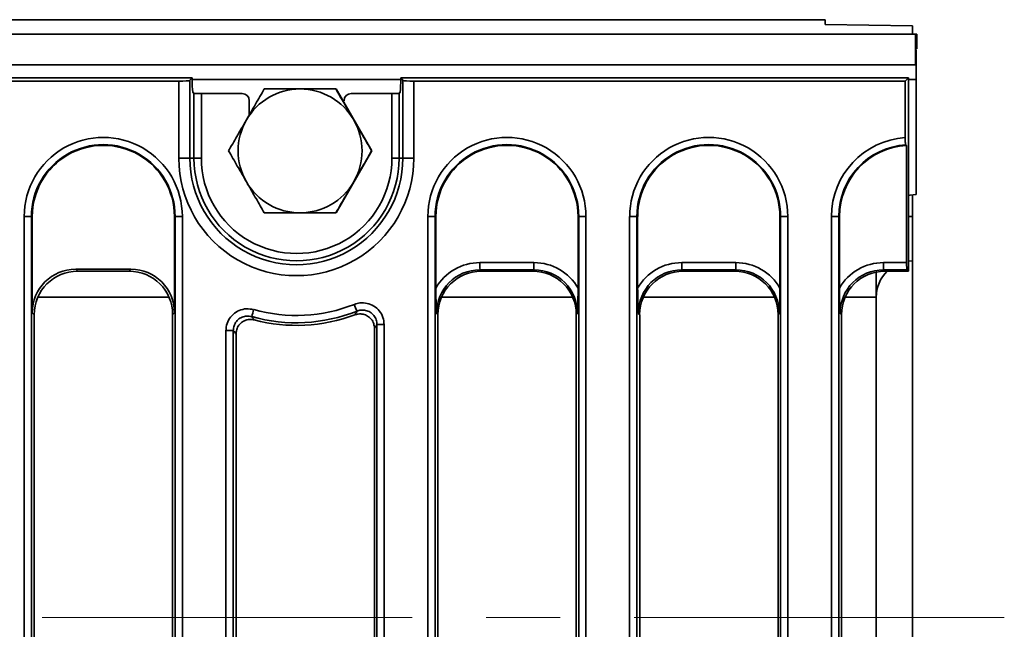
# Model space of a CAD drawing. Units: millimetres. Extents: x 32 to 8662, y 5 to 2297.
# Drawn here: x 1142 to 1277, y 867 to 951 of the extents above; entities that cross this region are included whole.
import ezdxf

# ---------------------------------------------------------------- set-up
doc = ezdxf.new("R2010")
doc.units = ezdxf.units.MM
doc.header["$LTSCALE"] = 4
doc.linetypes.add('CENTERX2', pattern=[20.32, 12.7, -2.54, 2.54, -2.54])
doc.layers.add('FORMAT', color=7, linetype='Continuous')

msp = doc.modelspace()

# ---------------------------------------------------------------- linework, layer by layer
at = {"color": 7, "linetype": 'Continuous', "lineweight": 35}
for p, q in [((1252.09, 950.59), (256.09, 950.59)), ((1252.09, 949.94), (1252.09, 950.59)), ((1252.09, 949.94), (1264.09, 949.74)), ((1264.09, 949.74), (1264.09, 948.59)), ((1264.51, 948.59), (265.52, 948.59)), ((1167.89, 948.59), (1167.89, 948.59)), ((1264.51, 946.59), (1264.51, 948.59)), ((1264.69, 948.59), (1264.51, 948.59)), ((1264.69, 946.59), (1264.69, 948.59)), ((1264.69, 946.59), (1264.51, 946.59)), ((1264.51, 946.39), (1264.51, 944.39)), ((1264.57, 946.39), (1264.51, 946.39)), ((1264.57, 944.39), (1264.57, 946.39)), ((1264.51, 944.39), (265.52, 944.39)), ((1264.57, 944.39), (1264.51, 944.39)), ((1165.23, 942.59), (765.54, 942.59)), ((1163.39, 942.15), (765.95, 942.15)), ((1163.39, 931.59), (1163.39, 942.15)), ((1165.23, 942.59), (1164.89, 942.27)), ((1164.89, 942.27), (1164.89, 931.59)), ((1165.23, 942.04), (1165.23, 942.59)), ((1263.53, 942.59), (1193.84, 942.59)), ((1194.14, 942.27), (1193.84, 942.59)), ((1193.84, 942.59), (1193.84, 942.04)), ((1194.14, 931.59), (1194.14, 942.27)), ((1263.07, 942.15), (1195.62, 942.15)), ((1195.62, 942.15), (1195.62, 931.59)), ((1263.07, 942.15), (1263.53, 942.59)), ((1263.07, 934.42), (1263.07, 942.15)), ((1263.53, 916.09), (1263.53, 942.59)), ((1264.59, 942.39), (1264.58, 942.39)), ((1264.58, 926.59), (1264.58, 942.39)), ((1264.59, 926.59), (1264.59, 942.39)), ((1184.96, 941.09), (1189.86, 932.59)), ((1165.46, 940.5), (1165.36, 940.54)), ((1165.46, 931.59), (1165.46, 940.5)), ((1166.47, 940.47), (1166.47, 931.59)), ((1172.05, 940.47), (1166.47, 940.47)), ((1173.05, 939.47), (1173.05, 937.52)), ((1192.63, 940.47), (1187.05, 940.47)), ((1192.63, 931.59), (1192.63, 940.47)), ((1193.72, 940.54), (1193.62, 940.5)), ((1193.62, 940.5), (1193.62, 931.59)), ((1189.86, 932.59), (1184.96, 924.09)), ((1189.86, 932.59), (1189.84, 932.59)), ((1263.15, 933.42), (1263.25, 933.34)), ((1263.25, 917.27), (1263.25, 933.34)), ((1164.89, 931.59), (1163.39, 931.59)), ((1164.89, 931.59), (1165.46, 931.59)), ((1165.46, 931.59), (1166.47, 931.59)), ((1193.62, 931.59), (1192.63, 931.59)), ((1194.14, 931.59), (1193.62, 931.59)), ((1195.62, 931.59), (1194.14, 931.59)), ((1264.09, 926.56), (1264.09, 923.59)), ((1264.59, 926.59), (1264.58, 926.59)), ((1142.15, 826.71), (1142.15, 923.59)), ((1142.15, 923.59), (1143.15, 923.59)), ((1143.15, 923.59), (1143.15, 826.71)), ((1143.25, 923.59), (1143.15, 923.59)), ((1143.25, 923.59), (1143.25, 910.37)), ((1162.78, 923.59), (1162.87, 923.59)), ((1162.78, 910.37), (1162.78, 923.59)), ((1162.87, 923.59), (1163.86, 923.59)), ((1162.87, 826.71), (1162.87, 923.59)), ((1163.86, 923.59), (1163.86, 826.71)), ((1197.55, 813.59), (1197.55, 923.59)), ((1197.55, 923.59), (1198.55, 923.59)), ((1198.55, 923.59), (1198.55, 813.59)), ((1198.65, 923.59), (1198.55, 923.59)), ((1198.65, 923.59), (1198.65, 913.76)), ((1218.18, 913.76), (1218.18, 923.59)), ((1218.18, 923.59), (1218.27, 923.59)), ((1218.27, 923.59), (1219.26, 923.59)), ((1218.27, 813.59), (1218.27, 923.59)), ((1219.26, 923.59), (1219.26, 813.59)), ((1225.25, 813.59), (1225.25, 923.59)), ((1225.25, 923.59), (1226.25, 923.59)), ((1226.25, 923.59), (1226.25, 813.59)), ((1226.35, 923.59), (1226.25, 923.59)), ((1226.35, 923.59), (1226.35, 913.76)), ((1245.88, 913.76), (1245.88, 923.59)), ((1245.88, 923.59), (1245.97, 923.59)), ((1245.97, 923.59), (1246.96, 923.59)), ((1245.97, 813.59), (1245.97, 923.59)), ((1246.96, 923.59), (1246.96, 813.59)), ((1252.95, 923.59), (1253.95, 923.59)), ((1252.95, 813.59), (1252.95, 923.59)), ((1253.95, 923.59), (1253.95, 813.59)), ((1254.05, 923.59), (1253.95, 923.59)), ((1254.05, 923.59), (1254.05, 913.76)), ((1264.09, 923.59), (1264.09, 917.5)), ((1156.8, 916.35), (1149.23, 916.35)), ((1149.23, 916.35), (1149.51, 916.09)), ((1156.55, 916.09), (1156.8, 916.35)), ((1204.71, 917.27), (1212.12, 917.27)), ((1212.13, 916.27), (1204.72, 916.27)), ((1204.72, 916.27), (1204.91, 916.09)), ((1211.95, 916.09), (1212.13, 916.27)), ((1232.41, 917.27), (1239.82, 917.27)), ((1239.83, 916.27), (1232.41, 916.27)), ((1232.41, 916.27), (1232.61, 916.09)), ((1239.65, 916.09), (1239.83, 916.27)), ((1260.11, 917.27), (1263.25, 917.27)), ((1263.34, 916.27), (1260.11, 916.27)), ((1260.11, 916.27), (1260.31, 916.09)), ((1263.53, 916.09), (1263.34, 916.27)), ((1264.09, 917.5), (1264.09, 819.68)), ((1156.55, 916.09), (1149.51, 916.09)), ((1211.95, 916.09), (1204.91, 916.09)), ((1239.65, 916.09), (1232.61, 916.09)), ((1259.09, 915.96), (1259.09, 912.51)), ((1263.53, 916.09), (1260.31, 916.09)), ((1259.09, 912.51), (1259.09, 824.67)), ((1143.53, 910.11), (1143.25, 910.37)), ((1143.53, 910.11), (1143.53, 827.07)), ((1162.78, 910.37), (1162.53, 910.11)), ((1162.53, 827.07), (1162.53, 910.11)), ((1198.93, 910.11), (1198.74, 910.29)), ((1198.93, 910.11), (1198.93, 827.07)), ((1218.1, 910.29), (1217.93, 910.11)), ((1217.93, 827.07), (1217.93, 910.11)), ((1226.63, 910.11), (1226.44, 910.29)), ((1226.63, 910.11), (1226.63, 827.07)), ((1245.8, 910.29), (1245.63, 910.11)), ((1245.63, 827.07), (1245.63, 910.11)), ((1254.33, 910.11), (1254.14, 910.29)), ((1254.33, 910.11), (1254.33, 827.07)), ((1190.23, 827.07), (1190.23, 908.23)), ((1190.57, 908.75), (1191.56, 908.75)), ((1190.57, 826.71), (1190.57, 908.75)), ((1191.56, 908.75), (1191.56, 826.71)), ((1169.85, 826.71), (1169.85, 907.94)), ((1169.85, 907.94), (1170.85, 907.94)), ((1170.85, 907.94), (1170.85, 826.71)), ((1171.23, 907.47), (1171.23, 827.07))]:
    msp.add_line(p, q, dxfattribs=at)
at = {"color": 8, "linetype": 'Continuous', "lineweight": 35}
for p, q in [((1193.84, 942.39), (1165.23, 942.39)), ((1264.58, 942.39), (1263.53, 942.39)), ((1263.53, 917.47), (1264.09, 917.5)), ((1162.03, 912.51), (1144.03, 912.51)), ((1217.43, 912.51), (1199.43, 912.51)), ((1245.13, 912.51), (1227.13, 912.51)), ((1259.09, 912.51), (1254.83, 912.51))]:
    msp.add_line(p, q, dxfattribs=at)
at = {"color": 7, "linetype": 'Continuous', "lineweight": 35, "flags": 128}
for points in [[(1263.53, 926.48), (1263.73, 926.52), (1264.58, 926.59)], [(1264.59, 926.59), (1263.74, 926.52), (1263.53, 926.48)]]:
    msp.add_lwpolyline(points, dxfattribs=at)
at = {"color": 7, "linetype": 'Continuous', "lineweight": 35}
for centre, radius, start, end in [((1433.22, 946.49), 168.72, 179.2869, 180.7131), ((1272.27, 946.49), 7.77, 179.2624, 180.7376), ((1064.75, 943.39), 199.85, 359.7126, 0.8594), ((1164.03, 942.89), 100.56, 359.7171, 0.8567), ((1180.02, 932.59), 8.5, 90, 150.0007), ((1180.02, 932.59), 8.5, 29.9993, 90), ((1180.02, 932.59), 8.5, 150, 210), ((1180.02, 932.59), 8.5, 330, 30), ((1153.01, 923.59), 10.85, 359.9994, 180.0006), ((1208.41, 923.59), 10.85, 359.9994, 180.0006), ((1236.11, 923.59), 10.85, 359.9994, 180.0006), ((1263.81, 923.59), 10.85, 93.8963, 180.0002), ((1153.01, 923.59), 9.86, 359.9995, 180.0005), ((1153.02, 923.59), 9.76, 359.9994, 180.0006), ((1208.41, 923.59), 9.86, 359.9995, 180.0005), ((1208.42, 923.59), 9.76, 359.9994, 180.0006), ((1236.11, 923.59), 9.86, 359.9993, 180.0007), ((1236.12, 923.59), 9.76, 359.9994, 180.0006), ((1263.81, 923.59), 9.86, 93.8252, 180.0004), ((1263.82, 923.59), 9.76, 93.303, 180.0006), ((1179.51, 931.59), 16.12, 179.9994, 0.0006), ((1179.51, 931.59), 14.62, 179.9995, 0.0005), ((1179.54, 931.59), 14.08, 179.9994, 0.0006), ((1179.55, 931.59), 13.08, 179.9994, 0.0006), ((1180.02, 932.59), 8.5, 209.9994, 270), ((1180.02, 932.59), 8.5, 270, 330.0006), ((1264.09, 918.59), 5, 90, 96.445), ((1265.13, 917.05), 60.42, 179.7899, 180.7346), ((1272.5, 917.05), 60.38, 179.7913, 180.7366), ((1293.49, 917.05), 61.08, 179.795, 180.7295), ((1299.99, 917.05), 60.17, 179.7879, 180.7366), ((1321.19, 917.05), 61.08, 179.795, 180.7295), ((1179.51, 931.59), 21.58, 254.2612, 291.6493), ((1248.34, 935.45), 65.41, 201.4556, 202.3297), ((1233.9, 893.61), 62.66, 164.0608, 164.9706), ((1179.51, 931.59), 22.58, 254.2612, 291.6493), ((1179.53, 931.59), 22.94, 255.3438, 290.4438)]:
    msp.add_arc(centre, radius, start, end, dxfattribs=at)
at = {"color": 8, "linetype": 'Continuous', "lineweight": 35}
msp.add_arc((1264.08, 912.51), 4.99, 134.0648, 179.9889, dxfattribs=at)
at = {"color": 7, "linetype": 'Continuous', "lineweight": 35}
for centre, major_axis, ratio, start_param, end_param in [((1163.4, 942.28), (1.5, 0), 0.087488, 4.70735, 6.19088), ((1165.36, 942.04), (0, 1.5), 0.092488, 1.570796, 3.106686), ((1193.71, 942.04), (0, 1.5), 0.082488, 3.176499, 4.712389), ((1195.63, 942.28), (1.5, 0), 0.087488, 3.223821, 4.70735), ((1166.46, 940.5), (1, 0), 0.03492, 3.233865, 4.717395), ((1172.05, 939.47), (0.832, 0.558), 0.998028, 5.693409, 7.262378), ((1187.05, 939.47), (0.832, -0.558), 0.998028, 2.1624, 3.731369), ((1192.63, 940.5), (1, 0), 0.03492, 4.717395, 6.200925), ((1149.28, 910.33), (-4.27, 4.28), 0.992432, 5.502408, 7.065608), ((1156.76, 910.33), (4.27, 4.28), 0.992432, 5.500762, 7.063963), ((1204.76, 910.24), (-4.98, 4.99), 0.992432, 5.502408, 6.549191), ((1204.77, 910.24), (4.3, -4.27), 0.989874, 2.357088, 3.920288), ((1212.07, 910.24), (4.98, 4.99), 0.992432, 6.01718, 7.063963), ((1212.07, 910.24), (4.27, 4.3), 0.990015, 5.497393, 7.060593), ((1232.46, 910.24), (-4.98, 4.99), 0.992432, 5.502408, 6.549191), ((1232.47, 910.24), (4.3, -4.27), 0.989874, 2.357088, 3.920288), ((1239.77, 910.24), (4.98, 4.99), 0.992432, 6.01718, 7.063963), ((1239.77, 910.24), (4.27, 4.3), 0.990015, 5.497393, 7.060593), ((1260.16, 910.24), (-4.98, 4.99), 0.992432, 5.502408, 6.549191), ((1260.17, 910.24), (4.3, -4.27), 0.989874, 2.357088, 3.920288), ((1263.35, 917.27), (0, 1), 0.092488, 1.570796, 3.054326), ((1149.55, 910.07), (-4.27, 4.28), 0.992432, 5.502408, 7.065608), ((1156.51, 910.07), (4.27, 4.28), 0.992432, 5.500762, 7.063963), ((1204.95, 910.07), (-4.27, 4.28), 0.992432, 5.502408, 7.065608), ((1211.91, 910.07), (4.27, 4.28), 0.992432, 5.500762, 7.063963), ((1232.65, 910.07), (-4.27, 4.28), 0.992432, 5.502408, 7.065608), ((1239.61, 910.07), (4.27, 4.28), 0.992432, 5.500762, 7.063963), ((1260.35, 910.07), (-4.27, 4.28), 0.992432, 5.502408, 7.065608)]:
    msp.add_ellipse(centre, major_axis=major_axis, ratio=ratio, start_param=start_param, end_param=end_param, dxfattribs=at)
for points, knots in [([(1175.11, 941.09), (1174.71, 940.4), (1173.91, 939.01), (1173.08, 937.57), (1172.66, 936.84)], [0, 0, 0, 0, 0.495459, 1, 1, 1, 1]), ([(1180.02, 941.09), (1178.68, 941.09), (1177.02, 941.09), (1175.42, 941.09), (1175.11, 941.09)], [0, 0, 0, 0, 0.80725, 1, 1, 1, 1]), ([(1184.93, 941.09), (1183.66, 941.09), (1182.04, 941.09), (1180.38, 941.09), (1180.02, 941.09)], [0, 0, 0, 0, 0.782452, 1, 1, 1, 1]), ([(1187.38, 936.84), (1187.32, 936.94), (1186.88, 937.7), (1186.05, 939.14), (1185.3, 940.44), (1184.93, 941.09)], [0, 0, 0, 0, 0.070088, 0.530782, 1, 1, 1, 1]), ([(1172.66, 936.84), (1172.6, 936.74), (1172.16, 935.98), (1171.33, 934.54), (1170.58, 933.24), (1170.21, 932.59)], [0, 0, 0, 0, 0.070088, 0.530784, 1, 1, 1, 1]), ([(1189.84, 932.59), (1189.44, 933.28), (1188.63, 934.67), (1187.8, 936.11), (1187.38, 936.84)], [0, 0, 0, 0, 0.495456, 1, 1, 1, 1]), ([(1263.07, 934.42), (1263.07, 934.31), (1263.07, 934.08), (1263.09, 933.78), (1263.11, 933.56), (1263.13, 933.45), (1263.15, 933.43), (1263.15, 933.42)], [0, 0, 0, 0, 0.226418, 0.452863, 0.678693, 0.904504, 1, 1, 1, 1]), ([(1170.21, 932.59), (1170.6, 931.9), (1171.41, 930.51), (1172.24, 929.07), (1172.66, 928.34)], [0, 0, 0, 0, 0.495458, 1, 1, 1, 1]), ([(1187.38, 928.34), (1187.44, 928.44), (1187.88, 929.2), (1188.71, 930.64), (1189.46, 931.94), (1189.84, 932.59)], [0, 0, 0, 0, 0.07009, 0.530785, 1, 1, 1, 1]), ([(1172.66, 928.34), (1172.71, 928.24), (1173.15, 927.48), (1173.99, 926.04), (1174.74, 924.74), (1175.11, 924.09)], [0, 0, 0, 0, 0.070086, 0.530782, 1, 1, 1, 1]), ([(1184.93, 924.09), (1185.33, 924.78), (1186.13, 926.17), (1186.96, 927.61), (1187.38, 928.34)], [0, 0, 0, 0, 0.49546, 1, 1, 1, 1]), ([(1175.11, 924.09), (1175.42, 924.09), (1177.02, 924.09), (1178.68, 924.09), (1180.02, 924.09)], [0, 0, 0, 0, 0.19275, 1, 1, 1, 1]), ([(1180.02, 924.09), (1180.38, 924.09), (1182.04, 924.09), (1183.66, 924.09), (1184.93, 924.09)], [0, 0, 0, 0, 0.217548, 1, 1, 1, 1]), ([(1198.74, 910.29), (1198.74, 910.3), (1198.72, 910.87), (1198.67, 911.98), (1198.66, 913.18), (1198.65, 913.76)], [0, 0, 0, 0, 0.004325, 0.514712, 1, 1, 1, 1]), ([(1218.18, 913.76), (1218.17, 913.18), (1218.16, 911.98), (1218.12, 910.87), (1218.1, 910.3), (1218.1, 910.29)], [0, 0, 0, 0, 0.485287, 0.995674, 1, 1, 1, 1]), ([(1226.44, 910.29), (1226.44, 910.3), (1226.42, 910.87), (1226.37, 911.98), (1226.36, 913.18), (1226.35, 913.76)], [0, 0, 0, 0, 0.004325, 0.514712, 1, 1, 1, 1]), ([(1245.88, 913.76), (1245.87, 913.18), (1245.86, 911.98), (1245.82, 910.87), (1245.8, 910.3), (1245.8, 910.29)], [0, 0, 0, 0, 0.4852879, 0.9956737, 1, 1, 1, 1]), ([(1254.14, 910.29), (1254.14, 910.3), (1254.12, 910.87), (1254.07, 911.98), (1254.06, 913.18), (1254.05, 913.76)], [0, 0, 0, 0, 0.004327, 0.514713, 1, 1, 1, 1]), ([(1169.85, 907.94), (1169.86, 908.1), (1169.88, 908.59), (1170.16, 909.39), (1170.79, 910.19), (1171.65, 910.74), (1172.65, 910.99), (1173.32, 910.87), (1173.65, 910.81)], [0, 0, 0, 0, 0.087163, 0.268941, 0.450415, 0.632802, 0.816426, 1, 1, 1, 1]), ([(1187.47, 911.53), (1187.72, 911.61), (1188.29, 911.78), (1189.24, 911.72), (1190.18, 911.34), (1190.94, 910.67), (1191.46, 909.77), (1191.53, 909.09), (1191.56, 908.75)], [0, 0, 0, 0, 0.135461, 0.307214, 0.478841, 0.651637, 0.825848, 1, 1, 1, 1]), ([(1173.39, 909.86), (1173.16, 909.9), (1172.72, 909.98), (1172.04, 909.81), (1171.47, 909.45), (1171.06, 908.91), (1170.87, 908.38), (1170.86, 908.05), (1170.85, 907.94)], [0, 0, 0, 0, 0.184124, 0.367586, 0.549429, 0.730515, 0.912478, 1, 1, 1, 1]), ([(1173.39, 909.86), (1173.42, 909.81), (1173.53, 909.66), (1173.65, 909.5), (1173.73, 909.4)], [0, 0, 0, 0, 0.303245, 1, 1, 1, 1]), ([(1187.54, 910.1), (1187.61, 910.22), (1187.71, 910.38), (1187.81, 910.55), (1187.84, 910.6)], [0, 0, 0, 0, 0.719502, 1, 1, 1, 1]), ([(1190.23, 908.23), (1190.21, 908.46), (1190.17, 908.91), (1189.82, 909.51), (1189.31, 909.96), (1188.68, 910.21), (1188.07, 910.25), (1187.7, 910.14), (1187.54, 910.1)], [0, 0, 0, 0, 0.175978, 0.352019, 0.526677, 0.700228, 0.873941, 1, 1, 1, 1]), ([(1190.57, 908.75), (1190.55, 908.98), (1190.51, 909.43), (1190.16, 910.03), (1189.66, 910.49), (1189.03, 910.74), (1188.39, 910.78), (1188.01, 910.66), (1187.84, 910.6)], [0, 0, 0, 0, 0.1748241, 0.3488947, 0.5210733, 0.692163, 0.8639456, 1, 1, 1, 1]), ([(1173.73, 909.4), (1173.5, 909.43), (1173.06, 909.51), (1172.39, 909.32), (1171.83, 908.95), (1171.42, 908.4), (1171.25, 907.88), (1171.24, 907.56), (1171.23, 907.47)], [0, 0, 0, 0, 0.185429, 0.37091, 0.555179, 0.738579, 0.92231, 1, 1, 1, 1]), ([(1190.57, 908.75), (1190.54, 908.7), (1190.42, 908.53), (1190.31, 908.35), (1190.23, 908.23)], [0, 0, 0, 0, 0.280509, 1, 1, 1, 1]), ([(1171.23, 907.47), (1171.14, 907.58), (1171.02, 907.73), (1170.89, 907.89), (1170.85, 907.94)], [0, 0, 0, 0, 0.69675, 1, 1, 1, 1])]:
    msp.add_open_spline(points, degree=3, knots=knots, dxfattribs=at)
at = {"layer": 'FORMAT', "linetype": 'CENTERX2', "lineweight": 18}
msp.add_line((1276.68, 868.59), (248.09, 868.59), dxfattribs=at)

doc.saveas('drawing.dxf')
